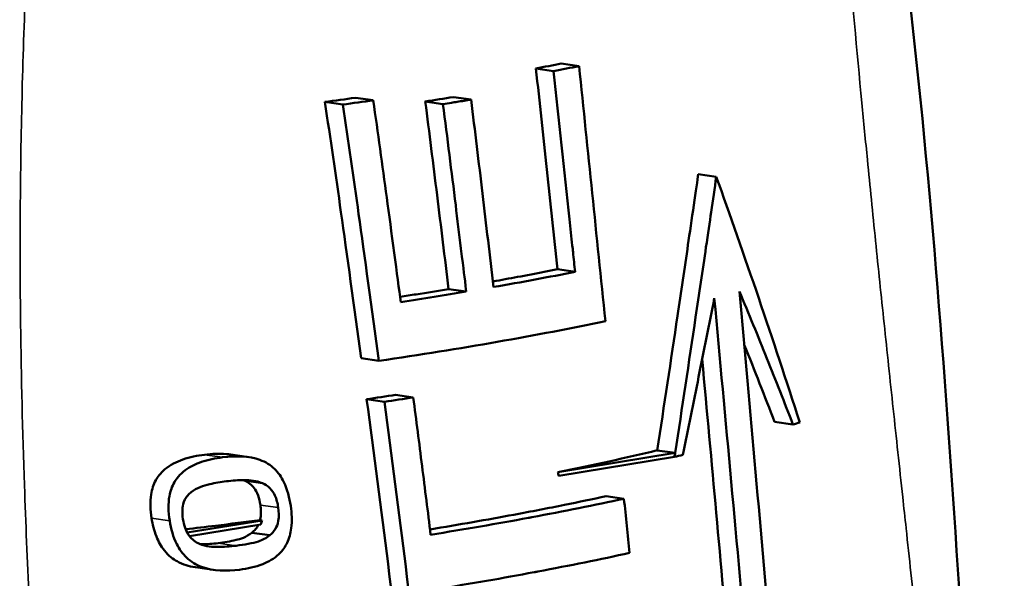
# Model space of a CAD drawing. Units: millimetres. Extents: x 0 to 4752, y 0 to 3360.
# Drawn here: x 4087 to 4290, y 2797 to 2913 of the extents above; entities that cross this region are included whole.
import ezdxf

# ---------------------------------------------------------------- set-up
doc = ezdxf.new("R2010")
doc.units = ezdxf.units.MM
doc.header["$LTSCALE"] = 8
doc.layers.add('Sichtbar (ISO)', color=7, linetype='Continuous', lineweight=50)
doc.layers.add('Sichtbar schmal (ISO)', color=7, linetype='Continuous', lineweight=35)

msp = doc.modelspace()

# ---------------------------------------------------------------- linework, layer by layer
at = {"layer": 'Sichtbar (ISO)'}
for p, q in [((4196.8, 2902.06), (4193.16, 2902.59)), ((4202.05, 2903.07), (4198.4, 2903.6)), ((4159.58, 2896.01), (4155.91, 2896.54)), ((4179.78, 2896.16), (4176.14, 2896.69)), ((4153.29, 2895.14), (4149.6, 2895.68)), ((4173.97, 2895.23), (4170.32, 2895.76)), ((4230.39, 2880.24), (4226.68, 2880.78)), ((4201.25, 2860.58), (4197.6, 2861.11)), ((4178.79, 2856.49), (4175.14, 2857.02)), ((4160.75, 2842.19), (4157.09, 2842.72)), ((4167.85, 2834.64), (4164.2, 2835.17)), ((4161.88, 2833.73), (4158.22, 2834.27)), ((4246.22, 2829.03), (4242.42, 2829.59)), ((4221.9, 2823.18), (4197.71, 2819.22)), ((4218.21, 2823.71), (4221.9, 2823.18)), ((4221.9, 2823.18), (4221.9, 2823.17)), ((4133.88, 2822.3), (4130.17, 2822.84)), ((4221.73, 2822.37), (4197.86, 2818.47)), ((4221.77, 2822.36), (4221.73, 2822.37)), ((4136.72, 2816.92), (4133.02, 2817.45)), ((4211.33, 2813.72), (4207.67, 2814.25)), ((4136.64, 2809.24), (4121.18, 2806.72)), ((4136.22, 2809.3), (4136.64, 2809.24)), ((4136.36, 2808.42), (4121.63, 2806.01)), ((4138.22, 2806.17), (4134.53, 2806.7)), ((4126.59, 2799.03), (4122.88, 2799.57))]:
    msp.add_line(p, q, dxfattribs=at)
for centre, major_axis, ratio, start_param, end_param in [((4162.62, 2910.2), (93.34, 13.49), 0.1327, 5.026452, 5.086554), ((4140.06, 2907), (-112.79, -13.59), 0.11811, 2.083718, 2.138482), ((4098.11, 2902.58), (-129.38, -11.88), 0.096797, 1.971208, 2.024971), ((4141.57, 2901.95), (-98.05, -12.35), 0.102665, 1.855499, 1.918165), ((4132.71, 2901.08), (-96.49, -11.17), 0.086887, 1.775675, 1.842919), ((4147.86, 2864.29), (-106.96, -14.28), 0.113895, 1.904329, 2.078134), ((4139.83, 2905.27), (-129.03, 261.53), 0.21776, 4.313521, 4.37621), ((4084.74, 2841.44), (-152.03, -14.04), 0.103474, 2.065659, 2.111121), ((4144.03, 2840.16), (-95.91, -12.74), 0.091481, 1.745856, 1.809581), ((3887.33, 2855.1), (400.43, 1.52), 0.154252, 5.82301, 5.830979), ((4165.2, 2827.21), (98.79, 15.3), 0.135352, 5.026683, 5.257666), ((4241.99, 3006.12), (-37.96, -281.65), 0.020908, 0.862817, 0.866611), ((3880.03, 2855.68), (408.72, 1.55), 0.154252, 5.701979, 5.709546), ((3904.36, 2711.41), (-9.32, 420.48), 0.724299, 4.953749, 4.955604)]:
    msp.add_ellipse(centre, major_axis=major_axis, ratio=ratio, start_param=start_param, end_param=end_param, dxfattribs=at)
for points, knots in [([(4249.17, 3071.11), (4250.6, 3059.69), (4252.25, 3048.1), (4256.15, 3021.21), (4258.37, 3005.97), (4263.57, 2969.57), (4266.57, 2948.3), (4274.08, 2885.89), (4277.27, 2844.47), (4282.69, 2761.75), (4284.86, 2720.23), (4288.3, 2644.98), (4289.71, 2611.6), (4289.84, 2577.65)], [0.023535, 0.023535, 0.023535, 0.023535, 3.534083, 3.534083, 8.208707, 8.208707, 14.74349, 14.74349, 27.319381, 27.319381, 39.815808, 39.815808, 50.131167, 50.131167, 50.131167, 50.131167]), ([(4197.6, 2861.11), (4196.86, 2867.97), (4196.13, 2874.83), (4194.68, 2888.55), (4193.93, 2895.64), (4193.16, 2902.59)], [-4.203389, -4.203389, -4.203389, -4.203389, -2.100441, -2.100441, -0.000001, -0.000001, -0.000001, -0.000001]), ([(4207.52, 2850.41), (4206.6, 2859.21), (4205.68, 2868.02), (4203.87, 2885.63), (4202.98, 2894.34), (4202.05, 2903.07)], [0, 0, 0, 0, 2.660776, 2.660776, 5.32149, 5.32149, 5.32149, 5.32149]), ([(4196.8, 2902.06), (4197.92, 2891.88), (4198.99, 2881.7), (4200.28, 2869.62), (4200.47, 2867.81), (4200.72, 2865.51), (4200.77, 2865.08), (4200.96, 2863.29), (4201.1, 2861.93), (4201.25, 2860.58)], [0.000001, 0.000001, 0.000001, 0.000001, 3.074561, 3.074561, 3.615683, 3.615683, 3.763464, 3.763464, 4.234458, 4.234458, 4.234458, 4.234458]), ([(4179.78, 2896.16), (4178.83, 2896), (4177.86, 2895.84), (4176.9, 2895.69), (4176.51, 2895.63), (4176.12, 2895.56), (4175.73, 2895.5), (4175.15, 2895.41), (4174.56, 2895.32), (4173.97, 2895.23)], [0.0001066, 0.0001066, 0.0001066, 0.0001066, 0.414213, 0.414213, 0.414213, 0.5805839, 0.5805839, 0.5805839, 0.8286872, 0.8286872, 0.8286872, 0.8286872]), ([(4184.42, 2857.45), (4183.65, 2863.89), (4182.89, 2870.32), (4181.36, 2883.19), (4180.58, 2889.7), (4179.78, 2896.16)], [0.000001, 0.000001, 0.000001, 0.000001, 1.945989, 1.945989, 3.892024, 3.892024, 3.892024, 3.892024]), ([(4157.09, 2842.72), (4155.64, 2853.38), (4154.13, 2864.31), (4151.85, 2880.49), (4150.75, 2888.11), (4149.6, 2895.68)], [-4.911734, -4.911734, -4.911734, -4.911734, -2.29563, -2.29563, -0.000001, -0.000001, -0.000001, -0.000001]), ([(4153.29, 2895.14), (4154.43, 2887.62), (4155.51, 2880.04), (4157.76, 2864), (4159.27, 2853.11), (4160.75, 2842.19)], [0, 0, 0, 0, 2.282974, 2.282974, 4.871183, 4.871183, 4.871183, 4.871183]), ([(4165.26, 2854.34), (4164.6, 2859.38), (4163.28, 2869.23), (4161.47, 2882.6), (4160.55, 2889.32), (4159.58, 2896.01)], [0.000001, 0.000001, 0.000001, 0.000001, 1.525113, 1.525113, 3.051628, 3.051628, 3.051628, 3.051628]), ([(4175.14, 2857.02), (4174.74, 2860.26), (4174.34, 2863.49), (4173.55, 2869.98), (4173.15, 2873.18), (4171.96, 2882.83), (4171.15, 2889.32), (4170.32, 2895.76)], [-3.89876, -3.89876, -3.89876, -3.89876, -2.926491, -2.926491, -1.949378, -1.949378, -0.000001, -0.000001, -0.000001, -0.000001]), ([(4173.97, 2895.23), (4174.87, 2888.28), (4175.74, 2881.27), (4176.96, 2871.38), (4177.32, 2868.41), (4178.29, 2860.55), (4178.37, 2859.9), (4178.79, 2856.49)], [0.000001, 0.000001, 0.000001, 0.000001, 2.10241, 2.10241, 3.0052, 3.0052, 4.479894, 4.479894, 4.479894, 4.479894]), ([(4218.21, 2823.71), (4219.61, 2832.94), (4221.02, 2842.32), (4223.11, 2856.39), (4223.83, 2861.26), (4225.23, 2870.85), (4226.33, 2878.42), (4226.68, 2880.78)], [-3.014181, -3.014181, -3.014181, -3.014181, -1.533617, -1.533617, -0.749621, -0.749621, -0.000001, -0.000001, -0.000001, -0.000001]), ([(4230.39, 2880.24), (4230.04, 2877.81), (4229.68, 2875.37), (4229.03, 2870.92), (4228.66, 2868.37), (4227.55, 2860.85), (4226.84, 2856.03), (4224.75, 2841.94), (4223.32, 2832.48), (4221.9, 2823.18)], [0.000001, 0.000001, 0.000001, 0.000001, 0.773826, 0.773826, 1.415283, 1.415283, 2.553658, 2.553658, 4.741448, 4.741448, 4.741448, 4.741448]), ([(4247.62, 2829.48), (4244.88, 2838.03), (4242.05, 2846.59), (4236.22, 2863.74), (4233.13, 2872.56), (4230.39, 2880.24)], [0.000001, 0.000001, 0.000001, 0.000001, 3.042227, 3.042227, 6.084348, 6.084348, 6.084348, 6.084348]), ([(4184.28, 2858.6), (4185.99, 2858.9), (4187.68, 2859.21), (4189.36, 2859.52), (4191.23, 2859.87), (4193.07, 2860.22), (4194.89, 2860.57), (4195.8, 2860.75), (4196.7, 2860.93), (4197.6, 2861.11)], [-2.084726, -2.084726, -2.084726, -2.084726, -1.305982, -1.305982, -1.305982, -0.435185, -0.435185, -0.435185, -0.000154, -0.000154, -0.000154, -0.000154]), ([(4165.12, 2855.41), (4166.24, 2855.58), (4167.34, 2855.76), (4170.7, 2856.29), (4172.94, 2856.65), (4175.14, 2857.02)], [-1.428448, -1.428448, -1.428448, -1.428448, -0.961888, -0.961888, -0.000001, -0.000001, -0.000001, -0.000001]), ([(4178.79, 2856.49), (4176.59, 2856.13), (4174.37, 2855.76), (4169.87, 2855.05), (4167.58, 2854.69), (4165.26, 2854.34)], [0.000001, 0.000001, 0.000001, 0.000001, 0.958718, 0.958718, 1.922547, 1.922547, 1.922547, 1.922547]), ([(4235.16, 2856.55), (4237.09, 2851.92), (4238.98, 2847.3), (4242.67, 2838.13), (4244.46, 2833.58), (4246.22, 2829.03)], [0.000001, 0.000001, 0.000001, 0.000001, 1.743612, 1.743612, 3.466933, 3.466933, 3.466933, 3.466933]), ([(4249.82, 2676.76), (4247.9, 2708.31), (4244.1, 2754.29), (4239.64, 2806.73), (4237.36, 2832.09), (4235.16, 2856.55)], [0.000001, 0.000001, 0.000001, 0.000001, 9.528032, 9.528032, 19.058293, 19.058293, 19.058293, 19.058293]), ([(4223.46, 2822.77), (4224.57, 2828.14), (4225.67, 2833.53), (4227.84, 2844.32), (4228.92, 2849.75), (4229.98, 2855.16)], [0.000001, 0.000001, 0.000001, 0.000001, 1.762528, 1.762528, 3.544011, 3.544011, 3.544011, 3.544011]), ([(4229.98, 2855.16), (4232.27, 2830.32), (4234.67, 2804.52), (4239.33, 2751.2), (4243.09, 2706.61), (4245.02, 2675.32)], [0.000001, 0.000001, 0.000001, 0.000001, 7.501983, 7.501983, 15.003586, 15.003586, 15.003586, 15.003586]), ([(4160.75, 2842.19), (4169.23, 2843.44), (4177.33, 2844.74), (4192.99, 2847.49), (4200.5, 2848.93), (4207.52, 2850.41)], [0, 0, 0, 0, 3.481102, 3.481102, 6.962038, 6.962038, 6.962038, 6.962038]), ([(4241.27, 2675.86), (4239.34, 2707.16), (4235.57, 2751.92), (4231.31, 2800.76), (4229.46, 2820.97), (4227.48, 2842.54)], [-16.131455, -16.131455, -16.131455, -16.131455, -8.066017, -8.066017, -1.346836, -1.346836, -1.346836, -1.346836]), ([(4166.72, 2766.32), (4165.41, 2777.74), (4164.05, 2788.97), (4161.21, 2811.59), (4159.73, 2822.98), (4158.22, 2834.27)], [-6.837814, -6.837814, -6.837814, -6.837814, -3.418476, -3.418476, -0.000001, -0.000001, -0.000001, -0.000001]), ([(4161.88, 2833.73), (4163.39, 2822.43), (4164.86, 2811.04), (4167.7, 2788.39), (4169.05, 2777.17), (4170.36, 2765.79)], [0, 0, 0, 0, 3.422278, 3.422278, 6.846075, 6.846075, 6.846075, 6.846075]), ([(4171.43, 2806.28), (4170.85, 2811.01), (4170.26, 2815.74), (4169.06, 2825.19), (4168.46, 2829.92), (4167.85, 2834.64)], [0.000165, 0.000165, 0.000165, 0.000165, 1.430174, 1.430174, 2.859808, 2.859808, 2.859808, 2.859808]), ([(4124.78, 2822.81), (4126.25, 2822.99), (4127.79, 2823.06), (4129.56, 2822.91), (4129.87, 2822.88), (4130.17, 2822.84)], [0, 0, 0, 0, 0.5533096, 0.5533096, 0.6663527, 0.6663527, 0.6663527, 0.6663527]), ([(4221.9, 2823.17), (4221.87, 2823.04), (4221.84, 2822.9), (4221.78, 2822.64), (4221.75, 2822.5), (4221.73, 2822.37)], [0.000001, 0.000001, 0.000001, 0.000001, 0.04235864, 0.04235864, 0.08471628, 0.08471628, 0.08471628, 0.08471628]), ([(4113.82, 2809.7), (4113.56, 2811.33), (4113.47, 2813.02), (4113.9, 2815.67), (4114.22, 2816.65), (4115.04, 2818.16), (4115.6, 2818.98), (4117.67, 2820.72), (4118.96, 2821.36), (4121.71, 2822.32), (4123.27, 2822.63), (4124.78, 2822.81)], [0, 0, 0, 0, 0.494359, 0.494359, 0.823253, 0.823253, 1.054097, 1.054097, 1.316857, 1.316857, 1.6132, 1.6132, 1.6132, 1.6132]), ([(4128.5, 2822.27), (4127.03, 2822.09), (4125.52, 2821.8), (4122.95, 2820.92), (4121.79, 2820.37), (4119.58, 2818.73), (4118.92, 2817.81), (4118.03, 2816.28), (4117.7, 2815.31), (4117.37, 2813.48), (4117.31, 2812.68), (4117.33, 2810.97), (4117.42, 2810.05), (4117.57, 2809.16)], [-1.560548, -1.560548, -1.560548, -1.560548, -1.302083, -1.302083, -1.09195, -1.09195, -0.845344, -0.845344, -0.515577, -0.515577, -0.272233, -0.272233, 0, 0, 0, 0]), ([(4142.55, 2812.23), (4142.3, 2813.94), (4141.87, 2815.64), (4140.63, 2818.2), (4139.99, 2819.12), (4138.38, 2820.67), (4137.39, 2821.3), (4133.98, 2822.53), (4131.35, 2822.62), (4128.5, 2822.27)], [-3.073538, -3.073538, -3.073538, -3.073538, -2.253818, -2.253818, -1.678109, -1.678109, -1.073147, -1.073147, 0, 0, 0, 0]), ([(4122.03, 2815.1), (4123.13, 2815.95), (4124.51, 2816.4), (4126.94, 2816.98), (4128.13, 2817.17), (4129.26, 2817.31)], [0, 0, 0, 0, 0.4903942, 0.4903942, 0.908797, 0.908797, 0.908797, 0.908797]), ([(4129.26, 2817.31), (4130.48, 2817.46), (4131.77, 2817.56), (4134.11, 2817.55), (4135.5, 2817.45), (4136.72, 2816.92)], [0, 0, 0, 0, 0.4615466, 0.4615466, 0.881836, 0.881836, 0.881836, 0.881836]), ([(4136.28, 2812.42), (4136.18, 2813.09), (4136.03, 2813.77), (4135.56, 2815.06), (4135.28, 2815.54), (4134.75, 2816.26), (4134.46, 2816.56), (4133.78, 2817.09), (4133.41, 2817.29), (4133.02, 2817.45)], [-0.5732287, -0.5732287, -0.5732287, -0.5732287, -0.4378288, -0.4378288, -0.2941364, -0.2941364, -0.1515774, -0.1515774, 0, 0, 0, 0]), ([(4136.72, 2816.92), (4137.27, 2816.69), (4137.78, 2816.37), (4138.76, 2815.39), (4139.08, 2814.82), (4139.63, 2813.62), (4139.84, 2812.75), (4139.97, 2811.89)], [0, 0, 0, 0, 0.2152395, 0.2152395, 0.4619147, 0.4619147, 0.9128746, 0.9128746, 0.9128746, 0.9128746]), ([(4120.31, 2809.47), (4120.19, 2810.26), (4120.13, 2811.09), (4120.27, 2812.28), (4120.39, 2812.89), (4120.87, 2813.86), (4121.06, 2814.14), (4121.51, 2814.66), (4121.76, 2814.9), (4122.03, 2815.1)], [0, 0, 0, 0, 0.2395875, 0.2395875, 0.3655581, 0.3655581, 0.4260702, 0.4260702, 0.4902876, 0.4902876, 0.4902876, 0.4902876]), ([(4171.3, 2807.38), (4177.27, 2808.37), (4183.07, 2809.38), (4188.63, 2810.42), (4192.21, 2811.09), (4195.68, 2811.76), (4199.07, 2812.45), (4202, 2813.04), (4204.86, 2813.64), (4207.67, 2814.25)], [-5.69831, -5.69831, -5.69831, -5.69831, -3.106859, -3.106859, -3.106859, -1.440968, -1.440968, -1.440968, -0.000107, -0.000107, -0.000107, -0.000107]), ([(4211.33, 2813.72), (4205.3, 2812.41), (4198.92, 2811.13), (4192.28, 2809.89), (4192.06, 2809.85), (4191.84, 2809.81), (4191.62, 2809.77), (4185.16, 2808.57), (4178.4, 2807.4), (4171.43, 2806.28)], [0.000014, 0.000014, 0.000014, 0.000014, 3.089603, 3.089603, 3.089603, 3.191116, 3.191116, 3.191116, 6.185546, 6.185546, 6.185546, 6.185546]), ([(4212.48, 2802.52), (4212.29, 2804.39), (4212.1, 2806.25), (4211.72, 2809.99), (4211.53, 2811.85), (4211.33, 2813.72)], [0.000008, 0.000008, 0.000008, 0.000008, 0.563944, 0.563944, 1.127891, 1.127891, 1.127891, 1.127891]), ([(4132, 2799.06), (4133.6, 2799.26), (4135.25, 2799.61), (4137.94, 2800.68), (4139.1, 2801.33), (4140.91, 2803.04), (4141.44, 2803.86), (4142.23, 2805.53), (4142.51, 2806.55), (4142.84, 2809.14), (4142.76, 2810.71), (4142.55, 2812.23)], [-1.7787, -1.7787, -1.7787, -1.7787, -1.378557, -1.378557, -1.065379, -1.065379, -0.796244, -0.796244, -0.460434, -0.460434, 0, 0, 0, 0]), ([(4136.22, 2809.3), (4136.25, 2809.44), (4136.28, 2809.59), (4136.31, 2809.75), (4136.35, 2809.97), (4136.37, 2810.2), (4136.38, 2810.44), (4136.4, 2810.75), (4136.4, 2811.06), (4136.38, 2811.37), (4136.37, 2811.66), (4136.34, 2811.95), (4136.3, 2812.23), (4136.3, 2812.29), (4136.29, 2812.36), (4136.28, 2812.42)], [0.3277325, 0.3277325, 0.3277325, 0.3277325, 0.3564355, 0.3564355, 0.3564355, 0.3973995, 0.3973995, 0.3973995, 0.4519683, 0.4519683, 0.4519683, 0.5017312, 0.5017312, 0.5017312, 0.5131012, 0.5131012, 0.5131012, 0.5131012]), ([(4139.97, 2811.89), (4140.1, 2810.98), (4140.14, 2810.03), (4139.86, 2808.4), (4139.62, 2807.88), (4139.1, 2806.97), (4138.69, 2806.52), (4138.22, 2806.17)], [0, 0, 0, 0, 0.2745549, 0.2745549, 0.5095482, 0.5095482, 0.8876438, 0.8876438, 0.8876438, 0.8876438]), ([(4122.88, 2799.57), (4122.87, 2799.57), (4122.86, 2799.57), (4121.58, 2799.76), (4120.27, 2800.13), (4118.32, 2801.21), (4117.37, 2801.88), (4115.78, 2803.87), (4115.24, 2804.86), (4114.34, 2807.13), (4114.03, 2808.41), (4113.82, 2809.7)], [0.666231, 0.666231, 0.666231, 0.666231, 0.670394, 0.670394, 1.142945, 1.142945, 1.443144, 1.443144, 1.669155, 1.669155, 1.922706, 1.922706, 1.922706, 1.922706]), ([(4117.57, 2809.16), (4117.83, 2807.49), (4118.28, 2805.83), (4119.56, 2803.27), (4120.23, 2802.33), (4121.98, 2800.65), (4123.03, 2800.05), (4126.55, 2798.75), (4129.37, 2798.73), (4132, 2799.06)], [-2.430582, -2.430582, -2.430582, -2.430582, -1.875337, -1.875337, -1.469897, -1.469897, -1.004737, -1.004737, 0, 0, 0, 0]), ([(4123.73, 2804.4), (4123.32, 2804.56), (4122.93, 2804.78), (4122.23, 2805.33), (4121.91, 2805.64), (4121.56, 2806.1), (4121.48, 2806.21), (4121.13, 2806.74), (4120.91, 2807.22), (4120.54, 2808.28), (4120.41, 2808.88), (4120.31, 2809.47)], [0, 0, 0, 0, 0.154772, 0.154772, 0.3000967, 0.3000967, 0.3405663, 0.3405663, 0.4980966, 0.4980966, 0.6764326, 0.6764326, 0.6764326, 0.6764326]), ([(4120.86, 2807.4), (4122.92, 2807.64), (4124.97, 2807.89), (4130.11, 2808.52), (4133.18, 2808.91), (4136.22, 2809.3)], [-1.948021, -1.948021, -1.948021, -1.948021, -1.177217, -1.177217, 0, 0, 0, 0]), ([(4136.64, 2809.24), (4136.61, 2809.13), (4136.58, 2809.02), (4136.51, 2808.79), (4136.45, 2808.62), (4136.36, 2808.42)], [0, 0, 0, 0, 0.03684174, 0.03684174, 0.07332518, 0.07332518, 0.07332518, 0.07332518]), ([(4127.57, 2804.55), (4128.78, 2804.7), (4130.11, 2804.91), (4132.13, 2805.4), (4133.37, 2805.76), (4134.53, 2806.7)], [-1.290725, -1.290725, -1.290725, -1.290725, -0.541095, -0.541095, 0, 0, 0, 0]), ([(4134.53, 2806.7), (4134.82, 2806.92), (4135.08, 2807.17), (4135.31, 2807.46), (4135.53, 2807.72), (4135.71, 2808.01), (4135.87, 2808.34)], [-0.2639391, -0.2639391, -0.2639391, -0.2639391, -0.1347509, -0.1347509, -0.1347509, -0.0170478, -0.0170478, -0.0170478, -0.0170478]), ([(4138.22, 2806.17), (4137.51, 2805.59), (4136.72, 2805.19), (4134.71, 2804.52), (4132.98, 2804.22), (4131.28, 2804.01)], [0, 0, 0, 0, 0.3317253, 0.3317253, 0.8010245, 0.8010245, 0.8010245, 0.8010245]), ([(4131.28, 2804.01), (4130.03, 2803.86), (4128.73, 2803.76), (4126.49, 2803.76), (4125.05, 2803.82), (4123.73, 2804.4)], [0, 0, 0, 0, 0.4737137, 0.4737137, 0.837551, 0.837551, 0.837551, 0.837551]), ([(4123.97, 2804.3), (4124.01, 2804.3), (4124.05, 2804.3), (4125.26, 2804.31), (4126.43, 2804.41), (4127.57, 2804.55)], [-0.448363, -0.448363, -0.448363, -0.448363, -0.4321837, -0.4321837, 0, 0, 0, 0]), ([(4172.8, 2795.05), (4179.7, 2796.17), (4186.4, 2797.34), (4192.79, 2798.54), (4193.04, 2798.58), (4193.29, 2798.63), (4193.53, 2798.67), (4200.14, 2799.92), (4206.48, 2801.21), (4212.48, 2802.52)], [0.000144, 0.000144, 0.000144, 0.000144, 2.971437, 2.971437, 2.971437, 3.086106, 3.086106, 3.086106, 6.164955, 6.164955, 6.164955, 6.164955])]:
    msp.add_open_spline(points, degree=3, knots=knots, dxfattribs=at)
msp.add_open_spline([(4133.02, 2817.45), (4132.94, 2817.49), (4132.85, 2817.52), (4132.77, 2817.56)], degree=3, dxfattribs=at)
at = {"layer": 'Sichtbar schmal (ISO)'}
for p, q in [((4128.5, 2822.27), (4124.78, 2822.81)), ((4197.7, 2819.22), (4197.71, 2819.22)), ((4197.86, 2818.47), (4197.85, 2818.47)), ((4139.97, 2811.89), (4136.28, 2812.42)), ((4117.57, 2809.16), (4113.82, 2809.7)), ((4131.28, 2804.01), (4127.57, 2804.55))]:
    msp.add_line(p, q, dxfattribs=at)
for points, knots in [([(4245.05, 3064.23), (4246.37, 3049.4), (4247.85, 3034.76), (4249.26, 3019.68), (4249.29, 3019.36), (4250.72, 3004.17), (4252.01, 2989.19), (4253.35, 2973.9), (4253.38, 2973.58), (4254.71, 2958.42), (4256.03, 2943.58), (4257.38, 2928.61), (4257.39, 2928.46), (4258.4, 2917.33), (4259.4, 2906.38), (4260.81, 2891.55), (4261.19, 2887.63), (4261.58, 2883.71), (4261.84, 2880.98), (4262.12, 2878.24), (4262.68, 2872.65), (4262.97, 2869.81), (4263.55, 2864.13), (4263.84, 2861.31), (4264.43, 2855.62), (4264.73, 2852.76), (4265.34, 2847), (4265.64, 2844.1), (4266.27, 2838.24), (4266.58, 2835.27), (4267.23, 2829.3), (4267.55, 2826.3), (4268.21, 2820.22), (4268.54, 2817.14), (4269.1, 2811.92), (4269.34, 2809.77), (4269.57, 2807.61), (4269.57, 2807.6), (4269.57, 2807.58), (4269.9, 2804.52), (4270.23, 2801.47), (4270.9, 2795.25), (4271.24, 2792.09), (4271.93, 2785.69), (4272.28, 2782.45), (4272.97, 2775.88), (4273.33, 2772.56), (4274.04, 2765.73), (4274.41, 2762.22), (4275.14, 2755.09), (4275.51, 2751.47), (4276.18, 2744.85), (4276.48, 2741.86), (4276.97, 2736.9), (4277.17, 2734.93), (4277.46, 2731.94), (4277.56, 2730.93), (4277.67, 2729.75), (4277.68, 2729.6), (4278.09, 2725.41), (4278.47, 2721.37), (4279.29, 2712.6), (4279.72, 2707.87), (4280.56, 2698.35), (4280.97, 2693.56), (4281.71, 2684.72), (4282.04, 2680.67), (4282.65, 2672.94), (4282.93, 2669.25), (4283.39, 2663.1), (4283.57, 2660.64), (4283.87, 2656.47), (4283.99, 2654.75), (4284.15, 2652.44), (4284.19, 2651.85), (4284.24, 2651.1), (4284.25, 2650.95), (4284.46, 2647.82), (4284.65, 2644.85), (4285, 2639.35), (4285.16, 2636.83), (4285.45, 2631.91), (4285.58, 2629.51), (4285.83, 2624.81), (4285.95, 2622.51), (4286.17, 2618.01), (4286.27, 2615.81), (4286.39, 2613.01), (4286.42, 2612.42), (4286.53, 2609.69), (4286.62, 2607.56), (4286.77, 2603.34), (4286.84, 2601.25), (4286.97, 2597.12), (4287.03, 2595.07), (4287.13, 2591.01), (4287.17, 2589.01), (4287.25, 2585.02), (4287.28, 2583.04), (4287.33, 2579.09), (4287.35, 2577.14), (4287.37, 2574.19), (4287.38, 2573.21), (4287.38, 2572.22)], [0.187959, 0.187959, 0.187959, 0.187959, 4.659176, 4.659176, 4.756868, 4.756868, 9.26176, 9.26176, 9.356853, 9.356853, 13.825426, 13.825426, 13.873174, 13.873174, 17.183912, 17.183912, 18.375295, 18.375295, 18.375295, 19.20875, 19.20875, 20.078988, 20.078988, 20.943448, 20.943448, 21.820727, 21.820727, 22.711644, 22.711644, 23.625531, 23.625531, 24.553371, 24.553371, 25.505204, 25.505204, 26.170655, 26.170655, 26.175359, 26.175359, 26.175359, 27.124491, 27.124491, 28.108374, 28.108374, 29.117768, 29.117768, 30.156566, 30.156566, 31.251907, 31.251907, 32.387207, 32.387207, 33.323681, 33.323681, 33.940602, 33.940602, 34.260155, 34.260155, 34.307427, 34.307427, 35.573662, 35.573662, 37.058439, 37.058439, 38.563896, 38.563896, 39.840215, 39.840215, 41.007004, 41.007004, 41.786563, 41.786563, 42.332872, 42.332872, 42.520909, 42.520909, 42.56974, 42.56974, 43.517251, 43.517251, 44.323465, 44.323465, 45.087958, 45.087958, 45.821042, 45.821042, 46.520078, 46.520078, 46.708369, 46.708369, 47.382203, 47.382203, 48.038719, 48.038719, 48.680185, 48.680185, 49.302462, 49.302462, 49.914998, 49.914998, 50.51439, 50.51439, 50.813584, 50.813584, 50.813584, 50.813584]), ([(4096.3, 3033.55), (4096.14, 3031.76), (4095.98, 3029.98), (4095.82, 3028.21), (4095.65, 3026.38), (4095.47, 3024.55), (4095.3, 3022.73), (4095.12, 3020.84), (4094.94, 3018.95), (4094.75, 3017.06), (4094.55, 3015), (4094.35, 3012.94), (4094.15, 3010.89), (4093.93, 3008.69), (4093.72, 3006.49), (4093.51, 3004.28), (4093.25, 3001.62), (4093, 2998.96), (4092.75, 2996.28), (4092.68, 2995.46), (4092.6, 2994.63), (4092.53, 2993.8), (4092.52, 2993.64), (4092.5, 2993.48), (4092.49, 2993.31), (4092.47, 2993.15), (4092.46, 2992.98), (4092.44, 2992.82), (4092.24, 2990.57), (4092.05, 2988.31), (4091.86, 2986.04), (4091.63, 2983.22), (4091.41, 2980.38), (4091.19, 2977.52), (4090.95, 2974.3), (4090.71, 2971.06), (4090.49, 2967.81), (4090.19, 2963.45), (4089.91, 2959.07), (4089.64, 2954.67), (4089.47, 2951.8), (4089.3, 2948.93), (4089.14, 2946.05), (4089.13, 2945.94), (4089.13, 2945.83), (4089.12, 2945.73), (4089.11, 2945.5), (4089.09, 2945.27), (4089.08, 2945.05), (4088.21, 2929.44), (4087.52, 2913.74), (4087.11, 2897.9), (4087.11, 2897.9), (4087.11, 2897.89), (4087.11, 2897.89), (4087.11, 2897.72), (4087.1, 2897.55), (4087.1, 2897.39), (4086.71, 2881.89), (4086.61, 2866.25), (4086.78, 2850.56), (4086.78, 2850.4), (4086.78, 2850.25), (4086.79, 2850.09), (4086.79, 2850.02), (4086.79, 2849.94), (4086.79, 2849.87), (4086.92, 2838.76), (4087.19, 2827.63), (4087.58, 2816.49), (4088.13, 2800.89), (4088.91, 2785.27), (4089.86, 2769.64), (4089.86, 2769.63), (4089.86, 2769.61), (4089.87, 2769.59), (4089.88, 2769.34), (4089.9, 2769.09), (4089.91, 2768.84), (4091.55, 2742.2), (4093.67, 2715.56), (4095.87, 2688.88), (4095.88, 2688.73), (4095.89, 2688.57), (4095.91, 2688.42), (4095.93, 2688.1), (4095.96, 2687.79), (4095.98, 2687.48), (4098.18, 2660.79), (4100.45, 2634.08), (4103.24, 2608.14), (4103.25, 2607.98), (4103.27, 2607.83), (4103.29, 2607.67), (4103.31, 2607.44), (4103.34, 2607.21), (4103.36, 2606.98), (4106.2, 2580.73), (4109.53, 2555.25), (4109.63, 2528.49)], [0.755335, 0.755335, 0.755335, 0.755335, 1.329823, 1.329823, 1.329823, 1.924284, 1.924284, 1.924284, 2.543522, 2.543522, 2.543522, 3.218915, 3.218915, 3.218915, 3.942652, 3.942652, 3.942652, 4.815157, 4.815157, 4.815157, 5.083807, 5.083807, 5.083807, 5.137045, 5.137045, 5.137045, 5.190733, 5.190733, 5.190733, 5.919349, 5.919349, 5.919349, 6.826684, 6.826684, 6.826684, 7.850738, 7.850738, 7.850738, 9.224299, 9.224299, 9.224299, 10.120986, 10.120986, 10.120986, 10.154304, 10.154304, 10.154304, 10.224884, 10.224884, 10.224884, 15.083257, 15.083257, 15.083257, 15.084357, 15.084357, 15.084357, 15.135962, 15.135962, 15.135962, 19.886849, 19.886849, 19.886849, 19.933838, 19.933838, 19.933838, 19.956491, 19.956491, 19.956491, 23.317692, 23.317692, 23.317692, 28.020997, 28.020997, 28.020997, 28.02577, 28.02577, 28.02577, 28.101579, 28.101579, 28.101579, 36.11919, 36.11919, 36.11919, 36.166051, 36.166051, 36.166051, 36.259598, 36.259598, 36.259598, 44.281166, 44.281166, 44.281166, 44.329408, 44.329408, 44.329408, 44.40016, 44.40016, 44.40016, 52.526386, 52.526386, 52.526386, 52.526386])]:
    msp.add_open_spline(points, degree=3, knots=knots, dxfattribs=at)

doc.saveas('drawing.dxf')
